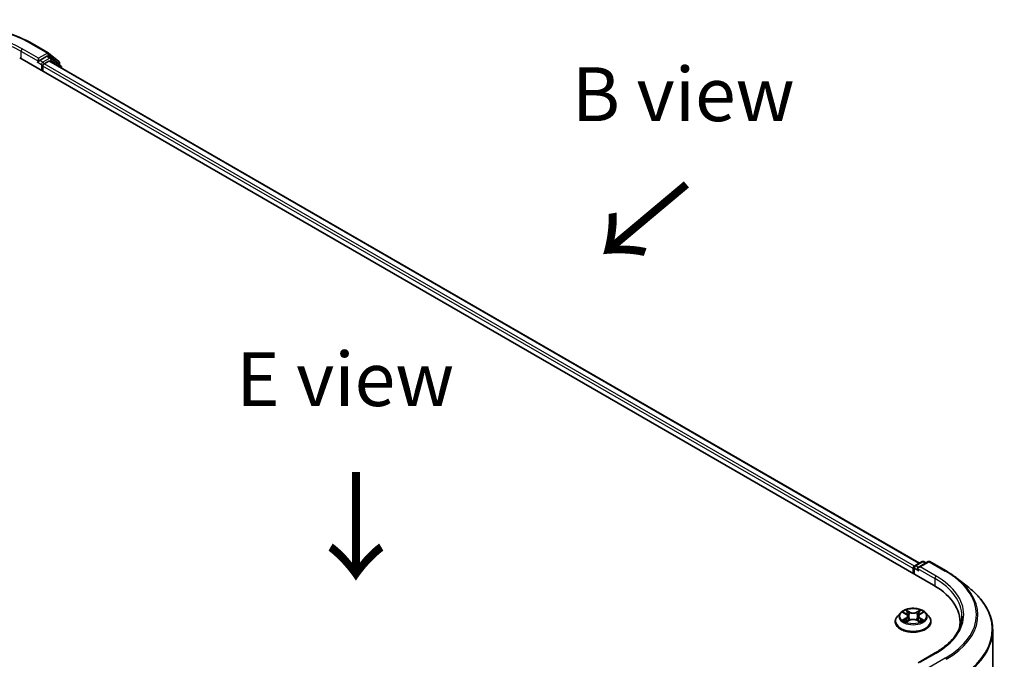
# Model space of a CAD drawing. Units: millimetres. Extents: x 0 to 6567, y 0 to 1405.
# Drawn here: x 46 to 76, y 118 to 138 of the extents above; entities that cross this region are included whole.
import ezdxf

# ---------------------------------------------------------------- set-up
doc = ezdxf.new("R2010")
doc.units = ezdxf.units.MM
doc.header["$LTSCALE"] = 0.666667
for name, color, linetype, lineweight in [('Symbol (ISO)', 7, 'Continuous', 18), ('Visible (ISO)', 7, 'Continuous', 35), ('Visible Narrow (ISO)', 7, 'Continuous', 25)]:
    doc.layers.add(name, color=color, linetype=linetype, lineweight=lineweight)
doc.styles.add('Note Text (TK)', font='MS PGothic.ttf')

msp = doc.modelspace()

# ---------------------------------------------------------------- linework, layer by layer
at = {"layer": 'Visible (ISO)'}
for p, q in [((46.0482, 136.9902), (46.5465, 136.7025)), ((45.6614, 136.5473), (73.9457, 120.2174)), ((46.2406, 136.5396), (46.2406, 136.4462)), ((46.5044, 136.5985), (46.281, 136.4696)), ((46.6272, 136.5469), (46.5329, 136.6014)), ((46.5539, 136.6975), (46.8691, 136.4427)), ((46.9365, 136.2979), (46.6346, 136.5419)), ((46.2287, 136.4201), (46.2305, 136.4211)), ((46.3753, 136.1352), (46.3753, 136.2907)), ((46.4157, 136.3607), (46.5584, 136.4431)), ((73.5092, 120.9023), (46.5869, 136.4459)), ((46.8903, 136.3982), (46.8903, 136.3352)), ((46.9577, 136.2319), (46.9577, 136.2534)), ((73.3127, 120.7384), (73.3127, 120.5829)), ((73.3363, 120.5692), (73.3363, 120.7695)), ((73.3649, 120.819), (73.5883, 120.948)), ((73.777, 120.948), (73.471, 120.7714)), ((73.6454, 120.948), (73.7111, 120.91)), ((73.8341, 120.948), (74.3325, 120.6603)), ((74.6728, 120.4306), (75.033, 120.1455)), ((72.922, 119.3635), (72.8275, 119.2581)), ((73.0146, 119.3751), (73.0957, 119.3266)), ((73.1456, 119.26), (73.1612, 119.1145)), ((73.4797, 119.26), (73.4641, 119.1145)), ((73.5296, 119.3266), (73.6107, 119.3751)), ((73.7033, 119.3635), (73.7978, 119.2581)), ((72.7603, 119.0899), (72.7603, 119.0962)), ((73.1105, 119.0863), (73.195, 119.1334)), ((73.4303, 119.1334), (73.5148, 119.0863)), ((73.865, 119.0899), (73.865, 119.0962)), ((74.7658, 118.9392), (74.7658, 119.0743)), ((75.7753, 99.1842), (75.7753, 118.8241)), ((73.9979, 118.1207), (73.471, 117.8164))]:
    msp.add_line(p, q, dxfattribs=at)
for centre, start, end in [((46.518, 136.653), 51.05172, 60), ((46.5986, 136.4975), 51.05172, 60), ((46.8332, 136.3982), 0, 51.05172), ((46.9005, 136.2534), 0, 51.05172), ((73.3935, 120.7695), 120, 180), ((73.6169, 120.8985), 60, 120), ((73.8055, 120.8985), 60, 120)]:
    msp.add_arc(centre, 0.0571, start, end, dxfattribs=at)
for centre, major_axis, start_param, end_param in [((46.5044, 136.5519), (0.0286, 0.0495), 0, 0.7853982), ((46.2002, 136.4696), (0.0286, -0.0495), 5.4977871, 7.0685835), ((46.4157, 136.314), (0.0286, 0.0495), 0.7853982, 2.3561945), ((46.5584, 136.3964), (0.0286, 0.0495), 0, 0.7853982), ((73.3531, 120.7617), (-0.0286, -0.0495), 4.0083564, 5.4977871), ((73.5282, 120.7384), (-0.0808, 0), 4.712389, 6.2831853), ((73.4877, 120.7151), (-0.0286, 0.0495), 0.7853982, 2.3561945), ((71.9658, 119.0743), (2.8, 0), 6.1711605, 7.0685835), ((71.9658, 118.7633), (2.8571, 0), 0.1529658, 0.2006295)]:
    msp.add_ellipse(centre, major_axis=major_axis, ratio=0.5773503, start_param=start_param, end_param=end_param, dxfattribs=at)
for points, knots in [([(41.3148, 136.9902), (41.5642, 137.1342), (41.8519, 137.2548), (42.4766, 137.4385), (42.8135, 137.5017), (43.5045, 137.5649), (43.8585, 137.5649), (44.5495, 137.5017), (44.8864, 137.4385), (45.5112, 137.2548), (45.7988, 137.1342), (46.0482, 136.9902)], [3.1415927, 3.1415927, 3.1415927, 3.1415927, 3.4557519, 3.4557519, 3.7699112, 3.7699112, 4.0840704, 4.0840704, 4.3982297, 4.3982297, 4.712389, 4.712389, 4.712389, 4.712389]), ([(46.2305, 136.4211), (46.2322, 136.4221), (46.2338, 136.4232), (46.2379, 136.4265), (46.2404, 136.4289), (46.2456, 136.4345), (46.2482, 136.4376), (46.2552, 136.4459), (46.2602, 136.4519), (46.2705, 136.4623), (46.2759, 136.4666), (46.281, 136.4696)], [0.022988029, 0.022988029, 0.022988029, 0.022988029, 0.027053401, 0.027053401, 0.033003378, 0.033003378, 0.038953354, 0.038953354, 0.050334548, 0.050334548, 0.061715743, 0.061715743, 0.061715743, 0.061715743]), ([(74.3325, 120.6603), (74.3571, 120.6461), (74.3814, 120.6316), (74.4291, 120.6023), (74.4526, 120.5874), (74.4989, 120.5572), (74.5216, 120.5418), (74.5662, 120.5108), (74.5881, 120.495), (74.6311, 120.4631), (74.6521, 120.447), (74.6728, 120.4306)], [3.14159265, 3.14159265, 3.14159265, 3.14159265, 3.17264484, 3.17264484, 3.20369702, 3.20369702, 3.2347492, 3.2347492, 3.26580139, 3.26580139, 3.29685357, 3.29685357, 3.29685357, 3.29685357]), ([(75.7753, 118.8241), (75.7753, 118.9193), (75.7649, 119.0145), (75.7235, 119.2029), (75.6926, 119.2962), (75.611, 119.4792), (75.5603, 119.569), (75.4402, 119.7435), (75.3708, 119.8283), (75.2146, 119.9918), (75.1278, 120.0705), (75.033, 120.1455)], [2.35619449, 2.35619449, 2.35619449, 2.35619449, 2.48222194, 2.48222194, 2.60824939, 2.60824939, 2.73427684, 2.73427684, 2.86030429, 2.86030429, 2.98633174, 2.98633174, 2.98633174, 2.98633174]), ([(73.7033, 119.3635), (73.6799, 119.3896), (73.6502, 119.4124), (73.5802, 119.4518), (73.5394, 119.468), (73.4518, 119.4917), (73.4051, 119.4992), (73.3103, 119.5049), (73.2624, 119.5032), (73.1695, 119.4909), (73.1247, 119.4802), (73.0423, 119.4505), (73.0048, 119.4314), (72.9538, 119.3949), (72.9367, 119.3798), (72.922, 119.3635)], [1.2629648, 1.2629648, 1.2629648, 1.2629648, 1.5839777, 1.5839777, 1.9184063, 1.9184063, 2.2514838, 2.2514838, 2.5827972, 2.5827972, 2.9145331, 2.9145331, 3.2485111, 3.2485111, 3.4494242, 3.4494242, 3.4494242, 3.4494242]), ([(72.8275, 119.2581), (72.819, 119.2486), (72.8112, 119.2388), (72.7971, 119.2185), (72.7909, 119.2081), (72.78, 119.1867), (72.7753, 119.1758), (72.7679, 119.1535), (72.765, 119.1422), (72.7612, 119.1193), (72.7603, 119.1077), (72.7603, 119.0962)], [3.4494242, 3.4494242, 3.4494242, 3.4494242, 3.54493753, 3.54493753, 3.64045085, 3.64045085, 3.73596417, 3.73596417, 3.83147749, 3.83147749, 3.92699082, 3.92699082, 3.92699082, 3.92699082]), ([(73.0332, 119.3639), (73.0219, 119.3768), (73.0046, 119.3842), (72.988, 119.3878), (72.9878, 119.3878), (72.9876, 119.3879)], [0.001902216, 0.001902216, 0.001902216, 0.001902216, 0.032055974, 0.032055974, 0.032394303, 0.032394303, 0.032394303, 0.032394303]), ([(72.9876, 119.3879), (72.9878, 119.3878), (72.988, 119.3877), (72.9897, 119.3871), (72.9912, 119.3865), (72.9927, 119.3859)], [-0.0323943032, -0.0323943032, -0.0323943032, -0.0323943032, -0.0320559737, -0.0320559737, -0.0289727583, -0.0289727583, -0.0289727583, -0.0289727583]), ([(73.0934, 119.4481), (73.0933, 119.4482), (73.0932, 119.4482), (73.093, 119.4484), (73.0929, 119.4485), (73.0928, 119.4486)], [-0.00023059908, -0.00023059908, -0.00023059908, -0.00023059908, 0, 0, 0.00033832945, 0.00033832945, 0.00033832945, 0.00033832945]), ([(73.0928, 119.4486), (73.0929, 119.4485), (73.0929, 119.4484), (73.0931, 119.4482), (73.0931, 119.4481), (73.0932, 119.448)], [-0.00033832945, -0.00033832945, -0.00033832945, -0.00033832945, 0, 0, 0.00024151791, 0.00024151791, 0.00024151791, 0.00024151791]), ([(73.1456, 119.26), (73.1451, 119.2652), (73.1439, 119.2703), (73.1403, 119.2803), (73.1379, 119.2852), (73.1321, 119.2946), (73.1286, 119.2991), (73.1207, 119.3077), (73.1163, 119.3118), (73.1066, 119.3196), (73.1013, 119.3232), (73.0957, 119.3266)], [0.84730152, 0.84730152, 0.84730152, 0.84730152, 0.98850982, 0.98850982, 1.12971813, 1.12971813, 1.27092643, 1.27092643, 1.41213473, 1.41213473, 1.55334303, 1.55334303, 1.55334303, 1.55334303]), ([(73.4303, 119.1334), (73.4176, 119.1405), (73.4032, 119.1463), (73.3721, 119.1552), (73.3554, 119.1583), (73.3214, 119.1613), (73.3039, 119.1613), (73.2699, 119.1583), (73.2532, 119.1552), (73.2221, 119.1463), (73.2077, 119.1405), (73.195, 119.1334)], [1.5882496, 1.5882496, 1.5882496, 1.5882496, 1.8954276, 1.8954276, 2.2026055, 2.2026055, 2.5097835, 2.5097835, 2.8169614, 2.8169614, 3.1241394, 3.1241394, 3.1241394, 3.1241394]), ([(73.5296, 119.3266), (73.524, 119.3232), (73.5187, 119.3196), (73.509, 119.3118), (73.5046, 119.3077), (73.4967, 119.2991), (73.4932, 119.2946), (73.4874, 119.2852), (73.485, 119.2803), (73.4814, 119.2703), (73.4802, 119.2652), (73.4797, 119.26)], [3.15904595, 3.15904595, 3.15904595, 3.15904595, 3.30025425, 3.30025425, 3.44146255, 3.44146255, 3.58267086, 3.58267086, 3.72387916, 3.72387916, 3.86508746, 3.86508746, 3.86508746, 3.86508746]), ([(73.509, 119.4082), (73.5197, 119.4229), (73.5258, 119.4381), (73.5324, 119.4484), (73.5324, 119.4485), (73.5325, 119.4486)], [0, 0, 0, 0, 0.032055974, 0.032055974, 0.032394303, 0.032394303, 0.032394303, 0.032394303]), ([(73.5325, 119.4486), (73.5324, 119.4485), (73.5323, 119.4484), (73.5312, 119.4474), (73.5302, 119.4465), (73.5292, 119.4456)], [-0.0323943032, -0.0323943032, -0.0323943032, -0.0323943032, -0.0320559737, -0.0320559737, -0.0289727583, -0.0289727583, -0.0289727583, -0.0289727583]), ([(73.6377, 119.3879), (73.6375, 119.3878), (73.6373, 119.3878), (73.637, 119.3877), (73.6369, 119.3877), (73.6367, 119.3877)], [-0.00033832945, -0.00033832945, -0.00033832945, -0.00033832945, 0, 0, 0.00024151791, 0.00024151791, 0.00024151791, 0.00024151791]), ([(73.6368, 119.3875), (73.6369, 119.3876), (73.6371, 119.3876), (73.6373, 119.3877), (73.6375, 119.3878), (73.6377, 119.3879)], [-0.00023059908, -0.00023059908, -0.00023059908, -0.00023059908, 0, 0, 0.00033832945, 0.00033832945, 0.00033832945, 0.00033832945]), ([(73.865, 119.0962), (73.865, 119.1077), (73.8641, 119.1193), (73.8603, 119.1422), (73.8574, 119.1535), (73.85, 119.1758), (73.8454, 119.1867), (73.8344, 119.2081), (73.8282, 119.2185), (73.8141, 119.2388), (73.8063, 119.2486), (73.7978, 119.2581)], [0.78539816, 0.78539816, 0.78539816, 0.78539816, 0.88091149, 0.88091149, 0.97642481, 0.97642481, 1.07193813, 1.07193813, 1.16745145, 1.16745145, 1.26296478, 1.26296478, 1.26296478, 1.26296478]), ([(74.8229, 119.2609), (74.8229, 119.178), (74.8116, 119.0951), (74.7665, 118.9306), (74.7327, 118.849), (74.6426, 118.689), (74.5864, 118.6106), (74.4527, 118.4591), (74.3752, 118.386), (74.2006, 118.2473), (74.1036, 118.1817), (73.9979, 118.1207)], [3.92699082, 3.92699082, 3.92699082, 3.92699082, 4.08407045, 4.08407045, 4.24115008, 4.24115008, 4.39822972, 4.39822972, 4.55530935, 4.55530935, 4.71238898, 4.71238898, 4.71238898, 4.71238898]), ([(72.7603, 119.0899), (72.7603, 119.0558), (72.7692, 119.0218), (72.8041, 118.9567), (72.8305, 118.9258), (72.8989, 118.8696), (72.9413, 118.8446), (73.0373, 118.8039), (73.0909, 118.7881), (73.2035, 118.7674), (73.2626, 118.7624), (73.3804, 118.7635), (73.4391, 118.7696), (73.5503, 118.7924), (73.6029, 118.809), (73.6968, 118.8516), (73.7381, 118.8775), (73.8047, 118.9362), (73.8302, 118.9691), (73.8585, 119.0318), (73.865, 119.0608), (73.865, 119.0899)], [3.9269908, 3.9269908, 3.9269908, 3.9269908, 4.2267014, 4.2267014, 4.5391124, 4.5391124, 4.8636054, 4.8636054, 5.1893334, 5.1893334, 5.5140838, 5.5140838, 5.8384387, 5.8384387, 6.1632728, 6.1632728, 6.4890702, 6.4890702, 6.8129852, 6.8129852, 7.0685835, 7.0685835, 7.0685835, 7.0685835]), ([(72.9885, 119.1343), (72.9884, 119.1343), (72.9882, 119.1342), (72.988, 119.1341), (72.9878, 119.1341), (72.9876, 119.134)], [-0.00023059908, -0.00023059908, -0.00023059908, -0.00023059908, 0, 0, 0.00033832945, 0.00033832945, 0.00033832945, 0.00033832945]), ([(72.9876, 119.134), (72.9878, 119.134), (72.988, 119.1341), (72.9883, 119.1341), (72.9884, 119.1342), (72.9886, 119.1342)], [-0.00033832945, -0.00033832945, -0.00033832945, -0.00033832945, 0, 0, 0.00024151791, 0.00024151791, 0.00024151791, 0.00024151791]), ([(73.0514, 119.1271), (73.0548, 119.1242), (73.0585, 119.1213), (73.0665, 119.1156), (73.0708, 119.1127), (73.0799, 119.1071), (73.0847, 119.1043), (73.0948, 119.0988), (73.1001, 119.0962), (73.1089, 119.092), (73.1122, 119.0906), (73.1156, 119.0891)], [4.53491661, 4.53491661, 4.53491661, 4.53491661, 4.60506204, 4.60506204, 4.67520747, 4.67520747, 4.7453529, 4.7453529, 4.81549833, 4.81549833, 4.85637589, 4.85637589, 4.85637589, 4.85637589]), ([(73.1139, 119.0882), (73.1046, 119.0887), (73.099, 119.0828), (73.0929, 119.0735), (73.0929, 119.0734), (73.0928, 119.0733)], [0.002431037, 0.002431037, 0.002431037, 0.002431037, 0.032055974, 0.032055974, 0.032394303, 0.032394303, 0.032394303, 0.032394303]), ([(73.0928, 119.0733), (73.0929, 119.0734), (73.093, 119.0735), (73.0941, 119.0744), (73.0951, 119.0753), (73.0961, 119.0761)], [-0.0323943032, -0.0323943032, -0.0323943032, -0.0323943032, -0.0320559737, -0.0320559737, -0.0289727583, -0.0289727583, -0.0289727583, -0.0289727583]), ([(73.5097, 119.0891), (73.5131, 119.0906), (73.5164, 119.092), (73.5252, 119.0962), (73.5305, 119.0988), (73.5406, 119.1043), (73.5454, 119.1071), (73.5545, 119.1127), (73.5588, 119.1156), (73.5668, 119.1213), (73.5705, 119.1242), (73.5739, 119.1271)], [6.13919839, 6.13919839, 6.13919839, 6.13919839, 6.18007596, 6.18007596, 6.25022139, 6.25022139, 6.32036682, 6.32036682, 6.39051225, 6.39051225, 6.46065768, 6.46065768, 6.46065768, 6.46065768]), ([(73.5319, 119.0738), (73.532, 119.0737), (73.5321, 119.0736), (73.5323, 119.0735), (73.5324, 119.0734), (73.5325, 119.0733)], [-0.00023059908, -0.00023059908, -0.00023059908, -0.00023059908, 0, 0, 0.00033832945, 0.00033832945, 0.00033832945, 0.00033832945]), ([(73.5325, 119.0733), (73.5324, 119.0734), (73.5324, 119.0735), (73.5322, 119.0737), (73.5322, 119.0737), (73.5321, 119.0738)], [-0.00033832945, -0.00033832945, -0.00033832945, -0.00033832945, 0, 0, 0.00024151791, 0.00024151791, 0.00024151791, 0.00024151791]), ([(73.59, 119.1346), (73.6012, 119.1367), (73.6197, 119.1378), (73.6373, 119.1341), (73.6375, 119.134), (73.6377, 119.134)], [0, 0, 0, 0, 0.032055974, 0.032055974, 0.032394303, 0.032394303, 0.032394303, 0.032394303]), ([(73.6377, 119.134), (73.6375, 119.1341), (73.6373, 119.1341), (73.6356, 119.1348), (73.6341, 119.1353), (73.6326, 119.1358)], [-0.0323943032, -0.0323943032, -0.0323943032, -0.0323943032, -0.0320559737, -0.0320559737, -0.0289727583, -0.0289727583, -0.0289727583, -0.0289727583])]:
    msp.add_open_spline(points, degree=3, knots=knots, dxfattribs=at)
for points in [[(72.9927, 119.3859), (73.0001, 119.3828), (73.0076, 119.3792), (73.0146, 119.3751)], [(73.5292, 119.4456), (73.5197, 119.4368), (73.5102, 119.4259), (73.4994, 119.4154)], [(73.6107, 119.3751), (73.6107, 119.3751), (73.6107, 119.3751), (73.6107, 119.3751)], [(73.0961, 119.0761), (73.1008, 119.0801), (73.1056, 119.0835), (73.1105, 119.0863)], [(73.6326, 119.1358), (73.6181, 119.1408), (73.6035, 119.1439), (73.5925, 119.146)]]:
    msp.add_open_spline(points, degree=3, dxfattribs=at)
at = {"layer": 'Visible Narrow (ISO)'}
for p, q in [((46.2406, 136.5396), (45.7422, 136.8273)), ((46.0196, 136.9874), (46.518, 136.6997)), ((45.7018, 136.7573), (46.2406, 136.4462)), ((45.7018, 136.7573), (45.7018, 136.524)), ((46.518, 136.6997), (46.2406, 136.5396)), ((46.5986, 136.5441), (46.3753, 136.4151)), ((46.5044, 136.5985), (46.5584, 136.6297)), ((46.5044, 136.5985), (46.5986, 136.5441)), ((46.5584, 136.6297), (46.8736, 136.3749)), ((46.2002, 136.4229), (46.3348, 136.3451)), ((46.3753, 136.4151), (46.281, 136.4696)), ((46.3348, 136.3451), (46.3348, 136.1585)), ((73.3127, 120.7384), (46.3753, 136.2907)), ((73.3521, 120.8089), (46.4157, 136.3607)), ((73.4925, 120.8927), (46.5584, 136.4431)), ((46.5886, 136.445), (46.6391, 136.4741)), ((46.6391, 136.4741), (46.8915, 136.2701)), ((46.8736, 136.3749), (46.8736, 136.3487)), ((73.3531, 120.7462), (73.4877, 120.6684)), ((73.3531, 120.5595), (73.3531, 120.7462)), ((73.3935, 120.8162), (73.6169, 120.9451)), ((73.471, 120.7714), (73.3935, 120.8162)), ((73.4473, 120.7384), (73.9861, 120.4274)), ((73.5282, 120.7851), (73.8055, 120.9452)), ((74.0265, 120.4973), (73.5282, 120.7851)), ((73.6169, 120.9451), (73.6944, 120.9004)), ((73.8055, 120.9452), (74.3039, 120.6575)), ((73.9861, 120.4274), (73.9861, 120.1936)), ((72.9876, 119.3879), (73.0908, 119.3262)), ((73.0908, 119.1957), (72.9876, 119.134)), ((73.0328, 119.146), (73.0976, 119.1848)), ((73.1996, 119.389), (73.0928, 119.4486)), ((73.0976, 119.1848), (73.1043, 119.0942)), ((73.1259, 119.4154), (73.193, 119.378)), ((73.1834, 119.2431), (73.1493, 119.3662)), ((73.193, 119.378), (73.1834, 119.2431)), ((73.5325, 119.4486), (73.4257, 119.389)), ((73.4323, 119.378), (73.4994, 119.4154)), ((73.4323, 119.378), (73.4419, 119.2431)), ((73.476, 119.3662), (73.4419, 119.2431)), ((73.5277, 119.1848), (73.521, 119.0942)), ((73.5277, 119.1848), (73.5925, 119.146)), ((73.5345, 119.3262), (73.6377, 119.3879)), ((73.6377, 119.134), (73.5345, 119.1957)), ((73.0672, 119.1152), (73.0604, 119.1262)), ((73.0928, 119.0733), (73.1996, 119.1328)), ((73.1049, 119.0863), (73.1049, 119.0863)), ((73.1051, 119.083), (73.1051, 119.083)), ((73.4257, 119.1328), (73.5325, 119.0733)), ((73.5202, 119.083), (73.5202, 119.083)), ((73.5204, 119.0863), (73.5204, 119.0863)), ((73.565, 119.1262), (73.5582, 119.1152)), ((73.5282, 117.8301), (74.0265, 118.1178)), ((74.3039, 117.9577), (73.8055, 117.67))]:
    msp.add_line(p, q, dxfattribs=at)
for centre, major_axis, ratio, start_param, end_param in [((43.6815, 135.6375), (3.3066, 0), 0.5773503, 0.7853982, 2.3561945), ((43.6815, 135.6375), (-2.9143, 0), 0.5773503, 3.9269908, 5.4977871), ((43.6815, 135.5909), (2.8571, 0), 0.5773503, 0.7853982, 2.3561945), ((45.7422, 136.7806), (0.0286, 0.0495), 0.5773503, 0.7853982, 2.3561945), ((46.0196, 136.9408), (0.0286, 0.0495), 0.5773503, 0, 0.7853982), ((46.518, 136.653), (0.0286, 0.0495), 0.5773503, 0, 0.7853982), ((46.518, 136.653), (-0.0286, 0.0495), 0.5773503, 3.9269908, 5.4977871), ((46.518, 136.653), (0.0359, 0.0444), 0.8131434, 4.839733, 6.2831853), ((46.5986, 136.4975), (0.0286, 0.0495), 0.5773503, 0, 0.7853982), ((46.5986, 136.4975), (-0.0286, 0.0495), 0.5773503, 3.9269908, 5.4977871), ((46.5986, 136.4975), (0.0359, 0.0444), 0.8131434, 4.839733, 6.2831853), ((46.3753, 136.3685), (-0.0286, -0.0495), 0.5773503, 3.9269908, 5.4977871), ((46.3753, 136.3685), (0.0571, 0), 0.5773503, 3.9269908, 4.9915058), ((46.3753, 136.3685), (-0.0286, 0.0495), 0.5773503, 4.22077, 5.4977871), ((46.8332, 136.3982), (0.0359, 0.0444), 0.8131434, 4.839733, 6.2831853), ((46.8332, 136.3982), (0.0571, 0), 0.5773503, 5.4977871, 6.2831853), ((46.9005, 136.2534), (0.0359, 0.0444), 0.8131434, 5.0143174, 6.2831853), ((46.9005, 136.2534), (0.0571, 0), 0.5773503, 5.7449339, 6.2831853), ((73.3935, 120.7695), (-0.0571, 0), 0.5773503, 0, 0.7853982), ((73.3935, 120.7695), (0.0286, 0.0495), 0.5773503, 0.7853982, 2.3561945), ((73.3935, 120.7695), (-0.0286, 0.0495), 0.5773503, 5.4977871, 6.2831853), ((73.6169, 120.8985), (-0.0286, 0.0495), 0.5773503, 5.4977871, 6.2831853), ((73.6169, 120.8985), (0.0286, 0.0495), 0.5773503, 0, 0.7853982), ((73.8055, 120.8985), (-0.0286, 0.0495), 0.5773503, 5.4977871, 6.2831853), ((73.8055, 120.8985), (0.0286, 0.0495), 0.5773503, 0, 0.7853982), ((74.0265, 120.4507), (0.0286, 0.0495), 0.5773503, 0.7853982, 2.3561945), ((71.9658, 119.2609), (2.8571, 0), 0.5773503, 0, 0.7853982), ((71.9658, 119.3076), (2.9143, 0), 0.5773503, 5.4977871, 7.0685835), ((74.3039, 120.6108), (0.0286, 0.0495), 0.5773503, 0, 0.7853982), ((71.9658, 119.3076), (3.3066, 0), 0.5773503, 5.4977871, 7.0685835), ((71.9658, 119.2908), (3.3505, 0), 0.5773503, 5.4977871, 6.9133226), ((71.9658, 118.854), (3.7963, 0), 0.5773503, 5.4977871, 6.9133226), ((73.3127, 119.1131), (-0.5462, 0), 0.5773503, 5.8056187, 9.9023446), ((73.3127, 119.2468), (-0.4398, 0), 0.5773503, 5.8056187, 9.9023446), ((73.3127, 119.2609), (-0.3924, 0), 0.5773503, 5.3071026, 5.6884717), ((73.3127, 119.2177), (0.3071, 0), 0.5773503, 2.1762943, 2.4206222), ((73.0908, 119.3184), (0.00489, 0.00817), 0.5873385, 0, 0.7942785), ((72.9738, 119.2609), (0.1627, 0), 0.5773503, 5.5152404, 7.0511302), ((73.0908, 119.1879), (0.00489, -0.00817), 0.5873385, 0.8637843, 2.3473142), ((72.9738, 119.2538), (0.1722, 0), 0.5773503, 5.5152404, 6.3450887), ((73.1193, 119.4122), (-0.00778, -0.0055), 0.1849737, 1.043317, 2.4384992), ((73.0942, 119.3725), (0.0403, -0.0806), 0.5476269, 1.2270205, 1.8422764), ((73.1427, 119.3629), (-0.00918, -0.00254), 0.2229178, 3.8515805, 5.2070037), ((73.1768, 119.2398), (-0.00918, -0.00254), 0.2228845, 3.8515738, 5.2026198), ((73.1996, 119.3812), (-0.00464, -0.00832), 0.5671862, 3.9184152, 5.401945), ((73.3127, 119.4495), (0.1722, 0), 0.5773503, 3.9444441, 5.4803339), ((73.3127, 119.4566), (-0.1627, 0), 0.5773503, 0.8028515, 2.3387412), ((73.3127, 119.0653), (0.1627, 0), 0.5773503, 0.8028515, 2.3387412), ((73.4257, 119.3812), (0.00464, -0.00832), 0.5671862, 0.8812403, 2.3647701), ((73.4485, 119.2398), (-0.00918, 0.00254), 0.2228845, 4.2221582, 5.5732041), ((73.6516, 119.2609), (-0.1627, 0), 0.5773503, 5.5152404, 7.0511302), ((73.5311, 119.3725), (-0.0403, -0.0806), 0.5476269, 4.4409089, 5.0561648), ((73.4826, 119.3629), (-0.00918, 0.00254), 0.2229178, 4.2177743, 5.5731974), ((73.6516, 119.2538), (-0.1722, 0), 0.5773503, 6.221282, 7.0511302), ((73.3127, 119.2177), (0.3071, 0), 0.5773503, 0.7209705, 0.9652983), ((73.506, 119.4122), (-0.00778, 0.0055), 0.1849737, 0.7030935, 2.0982756), ((73.5345, 119.1879), (-0.00489, -0.00817), 0.5873385, 3.9358711, 5.419401), ((73.5345, 119.3184), (-0.00489, 0.00817), 0.5873385, 5.4889069, 6.2831853), ((73.3127, 119.2609), (-0.3924, 0), 0.5773503, 3.7363063, 4.1176753), ((73.3127, 119.0962), (-0.5524, 0), 0.5773503, 0, 3.1415927), ((73.3127, 119.0899), (0.5524, 0), 0.5773503, 3.1415927, 6.2831853), ((73.3127, 119.2609), (0.3924, 0), 0.5773503, 3.7363063, 4.1176753), ((73.0396, 119.1429), (-0.00183, -0.00935), 0.7797536, 4.5269049, 5.922087), ((73.0105, 119.0719), (-0.03, -0.0717), 0.7122196, 2.6720097, 3.2872655), ((73.0672, 119.1231), (-0.00809, -0.00502), 0.7297361, 5.1634453, 5.7754826), ((73.1996, 119.1251), (-0.00464, 0.00832), 0.5671862, 5.5063628, 6.2831853), ((73.4257, 119.1251), (0.00464, 0.00832), 0.5671862, 0, 0.7768225), ((73.3127, 119.2609), (0.3924, 0), 0.5773503, 5.3071026, 5.6884717), ((73.6148, 119.0719), (0.03, -0.0717), 0.7122196, 2.9959198, 3.6111756), ((73.5581, 119.1231), (-0.00809, 0.00502), 0.7297361, 3.6492954, 4.2613326), ((73.5857, 119.1429), (0.00183, -0.00935), 0.7797536, 0.3610983, 1.7562804), ((71.9658, 118.8241), (3.8095, 0), 0.5773503, 5.4977871, 6.2831853), ((74.0265, 118.0712), (-0.0286, 0.0495), 0.5773503, 5.4977871, 6.2831853), ((74.3039, 117.911), (0.0286, -0.0495), 0.5773503, 1.4801364, 2.3561945)]:
    msp.add_ellipse(centre, major_axis=major_axis, ratio=ratio, start_param=start_param, end_param=end_param, dxfattribs=at)
msp.add_ellipse((73.3127, 119.2609), major_axis=(0.4079, 0), ratio=0.5773503, dxfattribs=at)
for points in [[(73.0932, 119.448), (73.0996, 119.4379), (73.1057, 119.4228), (73.1163, 119.4082)], [(73.1259, 119.4154), (73.1141, 119.4269), (73.1037, 119.4389), (73.0934, 119.4481)], [(73.1163, 119.4082), (73.1259, 119.3948), (73.1335, 119.3792), (73.1379, 119.3635)], [(73.1379, 119.3635), (73.1492, 119.3225), (73.1606, 119.2815), (73.172, 119.2404)], [(73.172, 119.2404), (73.1816, 119.2059), (73.1928, 119.1719), (73.2062, 119.1391)], [(73.2152, 119.143), (73.2028, 119.1755), (73.1924, 119.209), (73.1834, 119.2431)], [(73.4419, 119.2431), (73.4329, 119.209), (73.4225, 119.1755), (73.4101, 119.143)], [(73.4191, 119.1391), (73.4325, 119.1719), (73.4437, 119.2059), (73.4533, 119.2404)], [(73.4533, 119.2404), (73.4647, 119.2815), (73.4761, 119.3225), (73.4874, 119.3635)], [(73.4874, 119.3635), (73.4918, 119.3792), (73.4994, 119.3948), (73.509, 119.4082)], [(73.6367, 119.3877), (73.6205, 119.384), (73.6033, 119.3767), (73.5921, 119.3639)], [(73.6107, 119.3751), (73.6191, 119.3801), (73.6281, 119.3842), (73.6368, 119.3875)], [(73.0328, 119.146), (73.0207, 119.1437), (73.0043, 119.1402), (72.9885, 119.1343)], [(72.9886, 119.1342), (73.0059, 119.1378), (73.0241, 119.1367), (73.0353, 119.1346)], [(73.0353, 119.1346), (73.0412, 119.1335), (73.0467, 119.1309), (73.0514, 119.127)], [(73.5321, 119.0738), (73.5262, 119.0829), (73.5206, 119.0887), (73.5114, 119.0882)], [(73.5148, 119.0863), (73.5207, 119.083), (73.5263, 119.0787), (73.5319, 119.0738)], [(73.5739, 119.127), (73.5786, 119.1309), (73.5841, 119.1335), (73.59, 119.1346)]]:
    msp.add_open_spline(points, degree=3, dxfattribs=at)

# ---------------------------------------------------------------- texts
at = {"layer": 'Symbol (ISO)', "color": 7, "char_height": 1.666667, "attachment_point": 5, "line_spacing_factor": 1.5, "style": 'Note Text (TK)'}
for s, insert in [('\\fＭＳ Ｐゴシック|b0|i0;B view', (66.1963, 135.4238)), ('\\fＭＳ Ｐゴシック|b0|i0;E view', (55.7378, 126.6002))]:
    msp.add_mtext(s, dxfattribs=dict(at, insert=insert))
at = {"layer": 'Symbol (ISO)', "color": 7, "char_height": 2.666667, "attachment_point": 4, "line_spacing_factor": 1.5, "style": 'Note Text (TK)'}
for insert, rotation in [((66.3767, 132.7622), 220), ((56.0185, 123.8699), 270)]:
    msp.add_mtext('\\fＭＳ Ｐゴシック|b0|i0;{\\H2.6667;→}', dxfattribs=dict(at, insert=insert, rotation=rotation))

doc.saveas('drawing.dxf')
